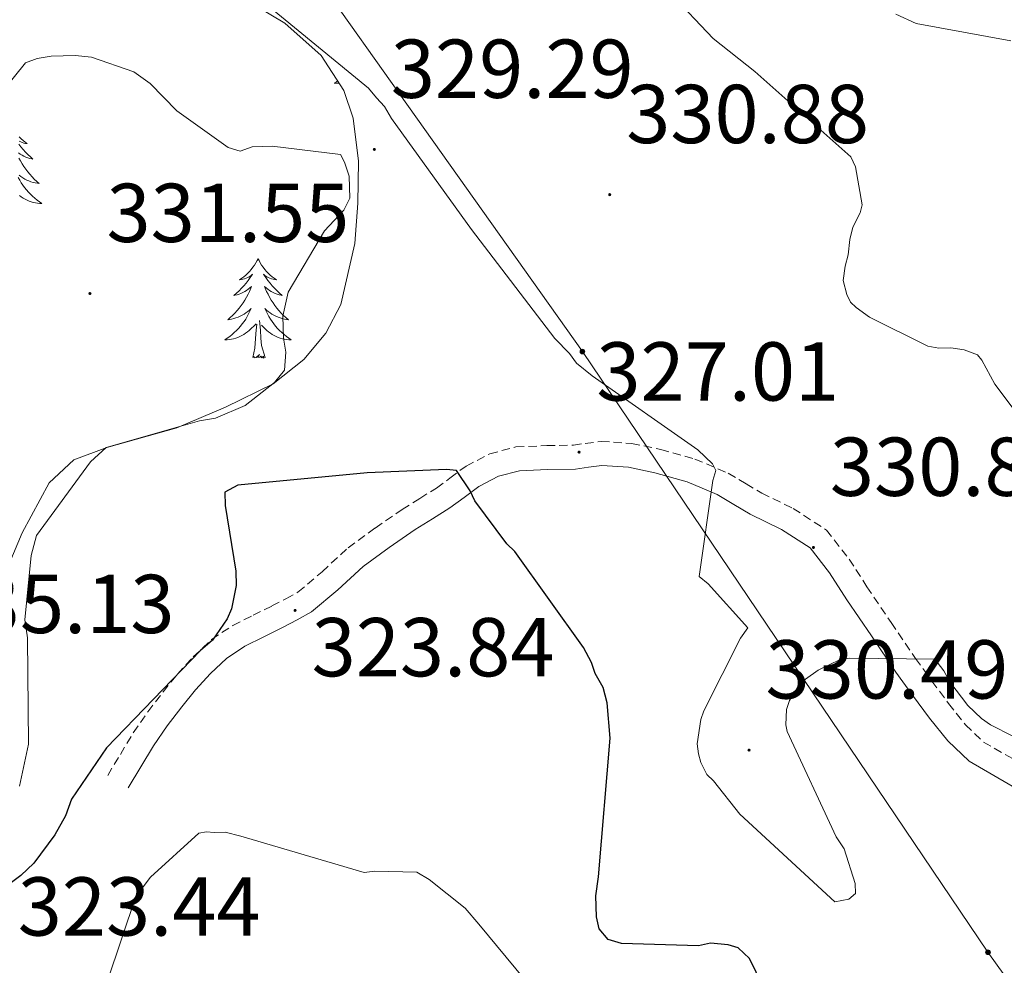
# Model space of a CAD drawing. Units: metres. Extents: x 600527 to 605025, y 4675554 to 4678589.
# Drawn here: x 601763 to 601881, y 4677689 to 4677803 of the extents above; entities that cross this region are included whole.
import ezdxf
from ezdxf.enums import TextEntityAlignment as Align

# ---------------------------------------------------------------- set-up
doc = ezdxf.new("R2010")
doc.units = ezdxf.units.M
doc.header["$MEASUREMENT"] = 0
doc.linetypes.add('TRAZOSX2', pattern=[1.5, 1, -0.5])
for name, color, linetype, lineweight in [('Carátula', 7, 'Continuous', 5), ('Level 21', 19, 'Continuous', 0), ('Level 32', 19, 'Continuous', 0), ('Level 35', 92, 'Continuous', 0), ('Level 36', 19, 'Continuous', 40), ('Level 4', 36, 'Continuous', 30), ('Level 41', 19, 'Continuous', 0), ('Level 5', 36, 'Continuous', 0), ('Level 7', 1, 'Continuous', 0)]:
    doc.layers.add(name, color=color, linetype=linetype, lineweight=lineweight)
doc.styles.add('Arial', font='ARIAL.TTF', dxfattribs={"height": 0.2})

# ---------------------------------------------------------------- blocks, each defined once
blk = doc.blocks.new('5PATER')
at = {"layer": 'Carátula', "linetype": 'Continuous', "lineweight": 5}
h = blk.add_hatch(color=250, dxfattribs=at)
edge = h.paths.add_edge_path()
edge.add_ellipse((0, 0), major_axis=(-1.33, -1.34), ratio=0.999422, start_angle=0, end_angle=360)
blk = doc.blocks.new('5PELE')
at = {"layer": 'Carátula', "linetype": 'Continuous', "lineweight": 5}
h = blk.add_hatch(color=9, dxfattribs=at)
edge = h.paths.add_edge_path()
edge.add_arc((0, 0), 2.85, 359.999, 719.999)
at = {"layer": 'Carátula', "color": 252, "linetype": 'Continuous', "lineweight": 5}
blk.add_circle((0, 0, 0), 2.85, dxfattribs=at)

msp = doc.modelspace()

# ---------------------------------------------------------------- linework, layer by layer
at = {"layer": 'Level 21', "color": 19, "linetype": 'TRAZOSX2', "lineweight": 0}
msp.add_polyline3d([(601773.68, 4677712.2, 324.78), (601775.2, 4677714.72, 324.68), (601776.76, 4677717.3, 324.57), (601778.49, 4677719.82, 324.37), (601780.33, 4677722.22, 324.22), (601782.05, 4677724.34, 324.22), (601783.96, 4677726.44, 324.22), (601786.16, 4677728.49, 324.22), (601788.7, 4677730.2, 324.22), (601791.14, 4677731.42, 324.35), (601793.4, 4677732.53, 324.5), (601795.08, 4677733.39, 324.47), (601796.53, 4677734.2, 324.43), (601799.43, 4677736.64, 324.45), (601802.54, 4677739.52, 324.5), (601805.8, 4677741.89, 324.57), (601809.03, 4677744.11, 324.71), (601811.17, 4677745.45, 324.89), (601813.16, 4677746.68, 325.06), (601814.78, 4677747.88, 325.17), (601816.71, 4677749.32, 325.28), (601819.56, 4677750.8, 325.4), (601822.7, 4677751.63, 325.56), (601826.41, 4677751.78, 326.14), (601829.6, 4677751.83, 326.9), (601831.03, 4677752.05, 327.2), (601832.92, 4677752.29, 327.47), (601836.59, 4677752.05, 327.8), (601840.08, 4677751.32, 328.1), (601844.2, 4677750.17, 328.59), (601848.19, 4677748.47, 329.09), (601850.35, 4677747.2, 329.41), (601852.21, 4677746.07, 329.73), (601855.98, 4677744.24, 330.26), (601859.98, 4677741.65, 330.57), (601862.72, 4677738.16, 330.56), (601864.84, 4677734.84, 330.43), (601867.76, 4677730.54, 330.24), (601870.69, 4677726.24, 330.01), (601872.65, 4677723.5, 329.79), (601874.64, 4677720.82, 329.51), (601876.68, 4677718.28, 329.18), (601878.84, 4677716.2, 328.81), (601884.18, 4677713.14, 327.84)], dxfattribs=at)
at = {"layer": 'Level 21', "color": 19, "linetype": 'Continuous', "lineweight": 0}
msp.add_polyline3d([(601776.14, 4677710.71, 324.78), (601777.66, 4677713.23, 324.68), (601779.18, 4677715.74, 324.57), (601780.82, 4677718.13, 324.37), (601782.58, 4677720.43, 324.22), (601784.24, 4677722.47, 324.22), (601786.01, 4677724.41, 324.22), (601787.96, 4677726.23, 324.22), (601790.15, 4677727.71, 324.22), (601792.42, 4677728.84, 324.35), (601794.68, 4677729.96, 324.5), (601796.44, 4677730.86, 324.47), (601798.17, 4677731.82, 324.43), (601801.33, 4677734.48, 324.45), (601804.37, 4677737.29, 324.5), (601807.46, 4677739.54, 324.57), (601810.61, 4677741.71, 324.71), (601812.69, 4677743.01, 324.89), (601814.78, 4677744.3, 325.06), (601816.5, 4677745.57, 325.17), (601818.24, 4677746.87, 325.28), (601820.61, 4677748.1, 325.4), (601823.13, 4677748.77, 325.56), (601826.49, 4677748.9, 326.14), (601829.84, 4677748.96, 326.9), (601831.42, 4677749.2, 327.2), (601833.01, 4677749.4, 327.47), (601836.2, 4677749.19, 327.8), (601839.39, 4677748.52, 328.1), (601843.25, 4677747.45, 328.59), (601846.88, 4677745.9, 329.09), (601848.87, 4677744.73, 329.41), (601850.84, 4677743.54, 329.73), (601854.57, 4677741.73, 330.26), (601858.02, 4677739.5, 330.57), (601860.37, 4677736.5, 330.56), (601862.43, 4677733.26, 330.43), (601865.38, 4677728.93, 330.24), (601868.33, 4677724.6, 330.01), (601870.32, 4677721.81, 329.79), (601872.37, 4677719.06, 329.51), (601874.56, 4677716.33, 329.18), (601877.11, 4677713.89, 328.81), (601883.05, 4677710.47, 327.84)], dxfattribs=at)
at = {"layer": 'Level 32', "color": 6, "linetype": 'Continuous', "lineweight": 0, "ltscale": 0.5}
msp.add_polyline3d([(601728.1, 4677914.62, 319.42), (601777.83, 4677837.56, 329.57), (601830.69, 4677763.07, 330.08), (601879.38, 4677690.96, 326.99), (601926.86, 4677624.88, 312.08), (601945.58, 4677597.28, 307.29)], dxfattribs=at)
at = {"layer": 'Level 35', "color": 92, "linetype": 'Continuous', "lineweight": 0, "ltscale": 0.5}
msp.add_polyline3d([(601762.13, 4677826.25, 326.31), (601766.69, 4677821.71, 326.43), (601773.84, 4677815.92, 326.35), (601781.17, 4677810.5, 326.47), (601790.31, 4677805.28, 327.45), (601794.94, 4677802.51, 328.05), (601799.33, 4677798.61, 328.48), (601802.05, 4677794.43, 328.64), (601803.17, 4677791.09, 328.67), (601803.8, 4677785.95, 328.69), (601803.7, 4677780.9, 328.79), (601803.34, 4677776.03, 329.21), (601801.66, 4677768.73, 330.21), (601799.89, 4677765.29, 330.62), (601797.25, 4677762.11, 330.81), (601793.54, 4677759.22, 330.58), (601787.82, 4677756.4, 329.66), (601781.98, 4677753.93, 328.95), (601773.59, 4677751.55, 328.74), (601769.63, 4677750.07, 328.78), (601766.66, 4677747.3, 328.95), (601763.4, 4677741.3, 329.7), (601759.52, 4677732.15, 331.47)], dxfattribs=at)
at = {"layer": 'Level 36', "color": 92, "linetype": 'Continuous', "lineweight": 0}
for points in [[(601801.3, 4677795.58, 0.01), (601801.15, 4677795.47, 0.01), (601800.86, 4677795.28, 0.01), (601801.13, 4677795.29, 0.01), (601801.39, 4677795.31, 0.01), (601801.47, 4677795.33, 0.01)], [(601763.05, 4677788.84, 0.01), (601763.28, 4677788.62, 0.01), (601763.52, 4677788.42, 0.01), (601763.77, 4677788.23, 0.01), (601764.03, 4677788.05, 0.01), (601763.83, 4677788.07, 0.01), (601763.63, 4677788.11, 0.01), (601763.43, 4677788.17, 0.01), (601763.24, 4677788.24, 0.01), (601763.05, 4677788.32, 0.01)], [(601763, 4677787.98, 0.01), (601763.26, 4677787.65, 0.01), (601763.52, 4677787.34, 0.01), (601763.8, 4677787.03, 0.01), (601764.1, 4677786.74, 0.01), (601764.4, 4677786.45, 0.01), (601764.71, 4677786.18, 0.01), (601764.59, 4677786.2, 0.01), (601764.34, 4677786.26, 0.01), (601764.1, 4677786.34, 0.01), (601763.86, 4677786.42, 0.01), (601763.63, 4677786.53, 0.01), (601763.41, 4677786.64, 0.01), (601763.19, 4677786.78, 0.01), (601762.99, 4677786.92, 0.01)], [(601763.02, 4677786.31, 0.01), (601763.2, 4677785.96, 0.01), (601763.4, 4677785.62, 0.01), (601763.62, 4677785.29, 0.01), (601763.84, 4677784.97, 0.01), (601764.08, 4677784.66, 0.01), (601764.33, 4677784.36, 0.01), (601764.6, 4677784.06, 0.01), (601764.87, 4677783.78, 0.01), (601765.16, 4677783.51, 0.01), (601765.46, 4677783.26, 0.01), (601765.26, 4677783.28, 0.01), (601764.99, 4677783.33, 0.01), (601764.73, 4677783.39, 0.01), (601764.47, 4677783.47, 0.01), (601764.22, 4677783.56, 0.01), (601763.97, 4677783.67, 0.01), (601763.73, 4677783.79, 0.01), (601763.49, 4677783.93, 0.01), (601763.27, 4677784.08, 0.01), (601763.05, 4677784.25, 0.01)], [(601762.95, 4677783.96, 0.01), (601763.12, 4677783.65, 0.01), (601763.3, 4677783.34, 0.01), (601763.5, 4677783.05, 0.01), (601763.7, 4677782.76, 0.01), (601763.93, 4677782.48, 0.01), (601764.16, 4677782.21, 0.01), (601764.41, 4677781.95, 0.01), (601764.67, 4677781.71, 0.01), (601764.94, 4677781.48, 0.01), (601765.22, 4677781.25, 0.01), (601765.5, 4677781.04, 0.01), (601765.79, 4677780.85, 0.01), (601765.53, 4677780.86, 0.01), (601765.27, 4677780.89, 0.01), (601765, 4677780.93, 0.01), (601764.74, 4677780.98, 0.01), (601764.49, 4677781.06, 0.01), (601764.24, 4677781.14, 0.01), (601764, 4677781.25, 0.01), (601763.76, 4677781.36, 0.01), (601763.53, 4677781.49, 0.01), (601763.31, 4677781.64, 0.01), (601763.09, 4677781.8, 0.01)], [(601791.74, 4677774.21, 0.01), (601791.62, 4677773.99, 0.01), (601791.47, 4677773.71, 0.01), (601791.3, 4677773.45, 0.01), (601791.12, 4677773.19, 0.01), (601790.92, 4677772.94, 0.01), (601790.72, 4677772.7, 0.01), (601790.5, 4677772.48, 0.01), (601790.27, 4677772.26, 0.01), (601790.03, 4677772.06, 0.01), (601789.78, 4677771.87, 0.01), (601789.52, 4677771.69, 0.01), (601789.72, 4677771.71, 0.01), (601789.92, 4677771.75, 0.01), (601790.12, 4677771.81, 0.01), (601790.31, 4677771.88, 0.01), (601790.5, 4677771.96, 0.01), (601790.68, 4677772.06, 0.01), (601790.86, 4677772.17, 0.01), (601791.06, 4677772.36, 0.01), (601791.02, 4677772.3, 0.01), (601790.79, 4677771.95, 0.01), (601790.55, 4677771.62, 0.01), (601790.29, 4677771.29, 0.01), (601790.02, 4677770.98, 0.01), (601789.74, 4677770.67, 0.01), (601789.45, 4677770.38, 0.01), (601789.15, 4677770.09, 0.01), (601788.84, 4677769.82, 0.01), (601788.96, 4677769.84, 0.01), (601789.21, 4677769.9, 0.01), (601789.45, 4677769.98, 0.01), (601789.68, 4677770.06, 0.01), (601789.92, 4677770.17, 0.01), (601790.14, 4677770.28, 0.01), (601790.36, 4677770.42, 0.01), (601790.56, 4677770.56, 0.01), (601790.76, 4677770.72, 0.01), (601790.95, 4677770.89, 0.01), (601790.86, 4677770.67, 0.01), (601790.7, 4677770.3, 0.01), (601790.53, 4677769.95, 0.01), (601790.35, 4677769.6, 0.01), (601790.15, 4677769.26, 0.01), (601789.93, 4677768.93, 0.01), (601789.71, 4677768.61, 0.01), (601789.47, 4677768.3, 0.01), (601789.22, 4677768, 0.01), (601788.95, 4677767.7, 0.01), (601788.68, 4677767.42, 0.01), (601788.39, 4677767.15, 0.01), (601788.09, 4677766.9, 0.01), (601788.29, 4677766.92, 0.01), (601788.56, 4677766.97, 0.01), (601788.82, 4677767.03, 0.01), (601789.08, 4677767.11, 0.01), (601789.33, 4677767.2, 0.01), (601789.58, 4677767.31, 0.01), (601789.82, 4677767.43, 0.01), (601790.06, 4677767.57, 0.01), (601790.28, 4677767.72, 0.01), (601790.5, 4677767.89, 0.01), (601790.7, 4677768.06, 0.01), (601790.9, 4677768.25, 0.01), (601790.76, 4677767.92, 0.01)], [(601791.74, 4677774.21, 0.01), (601791.85, 4677773.99, 0.01), (601792, 4677773.71, 0.01), (601792.17, 4677773.45, 0.01), (601792.35, 4677773.19, 0.01), (601792.54, 4677772.94, 0.01), (601792.75, 4677772.7, 0.01), (601792.97, 4677772.48, 0.01), (601793.2, 4677772.26, 0.01), (601793.44, 4677772.06, 0.01), (601793.69, 4677771.87, 0.01), (601793.95, 4677771.69, 0.01), (601793.75, 4677771.71, 0.01), (601793.55, 4677771.75, 0.01), (601793.35, 4677771.81, 0.01), (601793.16, 4677771.88, 0.01), (601792.97, 4677771.96, 0.01), (601792.79, 4677772.06, 0.01), (601792.61, 4677772.17, 0.01), (601792.41, 4677772.36, 0.01), (601792.45, 4677772.3, 0.01), (601792.68, 4677771.95, 0.01), (601792.92, 4677771.62, 0.01), (601793.18, 4677771.29, 0.01), (601793.44, 4677770.98, 0.01), (601793.72, 4677770.67, 0.01), (601794.02, 4677770.38, 0.01), (601794.32, 4677770.09, 0.01), (601794.63, 4677769.82, 0.01), (601794.51, 4677769.84, 0.01), (601794.26, 4677769.9, 0.01), (601794.02, 4677769.98, 0.01), (601793.78, 4677770.06, 0.01), (601793.55, 4677770.17, 0.01), (601793.33, 4677770.28, 0.01), (601793.12, 4677770.42, 0.01), (601792.91, 4677770.56, 0.01), (601792.71, 4677770.72, 0.01), (601792.52, 4677770.89, 0.01), (601792.61, 4677770.67, 0.01), (601792.77, 4677770.3, 0.01), (601792.94, 4677769.95, 0.01), (601793.12, 4677769.6, 0.01), (601793.32, 4677769.26, 0.01), (601793.54, 4677768.93, 0.01), (601793.76, 4677768.61, 0.01), (601794, 4677768.3, 0.01), (601794.25, 4677768, 0.01), (601794.52, 4677767.7, 0.01), (601794.79, 4677767.42, 0.01), (601795.08, 4677767.15, 0.01), (601795.38, 4677766.9, 0.01), (601795.18, 4677766.92, 0.01), (601794.91, 4677766.97, 0.01), (601794.65, 4677767.03, 0.01), (601794.39, 4677767.11, 0.01), (601794.14, 4677767.2, 0.01), (601793.89, 4677767.31, 0.01), (601793.65, 4677767.43, 0.01), (601793.41, 4677767.57, 0.01), (601793.19, 4677767.72, 0.01), (601792.97, 4677767.89, 0.01), (601792.77, 4677768.06, 0.01), (601792.57, 4677768.25, 0.01), (601792.71, 4677767.92, 0.01)], [(601790.76, 4677767.92, 0.01), (601790.6, 4677767.6, 0.01), (601790.43, 4677767.29, 0.01), (601790.25, 4677766.98, 0.01), (601790.05, 4677766.69, 0.01), (601789.84, 4677766.4, 0.01), (601789.62, 4677766.12, 0.01), (601789.39, 4677765.85, 0.01), (601789.14, 4677765.59, 0.01), (601788.88, 4677765.35, 0.01), (601788.61, 4677765.12, 0.01), (601788.33, 4677764.89, 0.01), (601788.04, 4677764.68, 0.01), (601787.76, 4677764.49, 0.01), (601788.02, 4677764.5, 0.01), (601788.28, 4677764.53, 0.01), (601788.54, 4677764.57, 0.01), (601788.8, 4677764.62, 0.01), (601789.06, 4677764.7, 0.01), (601789.31, 4677764.78, 0.01), (601789.55, 4677764.89, 0.01), (601789.79, 4677765, 0.01), (601790.02, 4677765.13, 0.01), (601790.24, 4677765.28, 0.01), (601790.46, 4677765.44, 0.01), (601790.66, 4677765.61, 0.01), (601791.51, 4677766.41, 0.01)], [(601792.71, 4677767.92, 0.01), (601792.87, 4677767.6, 0.01), (601793.04, 4677767.29, 0.01), (601793.22, 4677766.98, 0.01), (601793.42, 4677766.69, 0.01), (601793.63, 4677766.4, 0.01), (601793.85, 4677766.12, 0.01), (601794.08, 4677765.85, 0.01), (601794.33, 4677765.59, 0.01), (601794.59, 4677765.35, 0.01), (601794.86, 4677765.12, 0.01), (601795.14, 4677764.89, 0.01), (601795.42, 4677764.68, 0.01), (601795.72, 4677764.49, 0.01), (601795.45, 4677764.5, 0.01), (601795.19, 4677764.53, 0.01), (601794.92, 4677764.57, 0.01), (601794.67, 4677764.62, 0.01), (601794.41, 4677764.7, 0.01), (601794.16, 4677764.78, 0.01), (601793.92, 4677764.89, 0.01), (601793.68, 4677765, 0.01), (601793.45, 4677765.13, 0.01), (601793.23, 4677765.28, 0.01), (601793.01, 4677765.44, 0.01), (601792.81, 4677765.61, 0.01), (601792.15, 4677766.23, 0.01)], [(601791.12, 4677762.36, 0.01), (601791.36, 4677763.48, 0.01), (601791.47, 4677765.22, 0.01), (601791.52, 4677765.65, 0.01), (601791.58, 4677766.37, 0.01)], [(601792.59, 4677762.36, 0.01), (601792.16, 4677763.8, 0.01), (601792.07, 4677764.7, 0.01), (601792.02, 4677765.65, 0.01), (601791.92, 4677766.81, 0.01)], [(601792.59, 4677762.36, 0.01), (601792.41, 4677762.29, 0.01), (601792.39, 4677762.53, 0.01), (601792.2, 4677762.31, 0.01), (601792.08, 4677762.51, 0.01), (601791.96, 4677762.4, 0.01), (601791.69, 4677762.35, 0.01), (601791.89, 4677762.74, 0.01), (601791.5, 4677762.36, 0.01), (601791.31, 4677762.31, 0.01), (601791.27, 4677762.47, 0.01), (601791.12, 4677762.36, 0.01)]]:
    msp.add_polyline3d(points, dxfattribs=at)
at = {"layer": 'Level 4', "color": 36, "linetype": 'Continuous', "lineweight": 30}
for points in [[(601835.37, 4677692.01, 325.01), (601833.77, 4677692.5, 325.01), (601832.68, 4677693.79, 325.01), (601832.37, 4677695.23, 325.01), (601832.3, 4677697.74, 325.01), (601832.63, 4677700, 325.01), (601834.02, 4677716.68, 325.01), (601833.64, 4677720.9, 325.01), (601833.19, 4677722.74, 325.01), (601832.22, 4677724.43, 325.01), (601831.78, 4677725.74, 325.01), (601830.81, 4677727.56, 325.01), (601822.56, 4677739.09, 325.01), (601821.61, 4677739.99, 325.01), (601817.76, 4677745.17, 325.01), (601817.2, 4677746.34, 325.01), (601815.55, 4677748.81, 325.01), (601814.35, 4677748.9, 325.01), (601804.85, 4677748.51, 325.01), (601789.3, 4677747.02, 325.01), (601787.74, 4677746.18, 325.01), (601787.78, 4677744.6, 325.01), (601789.06, 4677736.7, 325.01), (601789.11, 4677734.99, 325.01), (601788.53, 4677732.19, 325.01), (601788.03, 4677730.99, 325.01), (601786.25, 4677728.43, 325.01), (601784.83, 4677727.2, 325.01), (601773.53, 4677715.52, 325.01), (601769.34, 4677709.33, 325.01), (601768.61, 4677707.32, 325.01), (601767.35, 4677705.04, 325.01), (601764.8, 4677701.67, 325.01), (601763.26, 4677700.17, 325.01), (601755.34, 4677694.3, 325.01)], [(601853.97, 4677683.55, 325.01), (601850.74, 4677690.2, 325.01), (601849.39, 4677691.48, 325.01), (601848.19, 4677691.84, 325.01), (601846.07, 4677692.05, 325.01), (601844.62, 4677691.74, 325.01), (601835.37, 4677692.01, 325.01)]]:
    msp.add_polyline3d(points, dxfattribs=at)
at = {"layer": 'Level 5', "color": 36, "linetype": 'Continuous', "lineweight": 0}
for points in [[(601836.05, 4677811.59, 335.01), (601846.4, 4677800.65, 335.01), (601851.4, 4677796.69, 335.01), (601862.91, 4677786.44, 335.01), (601863.48, 4677785.27, 335.01), (601864.26, 4677780.67, 335.01), (601864.03, 4677779.74, 335.01), (601863.15, 4677777.99, 335.01), (601862.79, 4677776.53, 335.01), (601862.58, 4677774.68, 335.01), (601862.22, 4677773.34, 335.01), (601862.01, 4677771.62, 335.01), (601862.45, 4677769.92, 335.01), (601862.87, 4677769, 335.01), (601863.55, 4677768.36, 335.01), (601865.17, 4677767.22, 335.01), (601872.14, 4677763.71, 335.01), (601873.46, 4677763.48, 335.01), (601874.92, 4677763.52, 335.01), (601876.51, 4677763.3, 335.01), (601878.11, 4677762.69, 335.01), (601878.66, 4677762.04, 335.01), (601880.19, 4677759.18, 335.01), (601882.52, 4677756.07, 335.01)], [(601792.56, 4677804.91, 330.01), (601805, 4677794.68, 330.01), (601805.96, 4677793.52, 330.01), (601806.91, 4677792.49, 330.01), (601807.74, 4677791.06, 330.01)], [(601882.12, 4677800.36, 340.01), (601870.75, 4677802.45, 340.01), (601868.32, 4677803.58, 340.01)], [(601761.01, 4677794.27, 330.01), (601763.8, 4677797.72, 330.01), (601765.23, 4677798.24, 330.01), (601766.91, 4677798.52, 330.01), (601769.79, 4677798.6, 330.01), (601771.72, 4677798.42, 330.01), (601776.82, 4677796.64, 330.01), (601778.78, 4677795.25, 330.01), (601782, 4677791.97, 330.01), (601788.14, 4677787.58, 330.01), (601789.59, 4677787.13, 330.01), (601791.02, 4677787.66, 330.01), (601793.42, 4677787.72, 330.01), (601801.63, 4677786.75, 330.01), (601802.13, 4677785.8, 330.01), (601802.66, 4677784.13, 330.01), (601802.74, 4677781.49, 330.01), (601802.05, 4677780.03, 330.01), (601799.72, 4677777.56, 330.01), (601795.35, 4677770.22, 330.01), (601794.71, 4677767.32, 330.01), (601794.79, 4677764.67, 330.01), (601795.08, 4677763, 330.01), (601794.9, 4677760.83, 330.01), (601793.73, 4677759.35, 330.01), (601790.2, 4677756.61, 330.01), (601786.64, 4677755.07, 330.01), (601784.72, 4677754.77, 330.01), (601773.51, 4677751.57, 330.01), (601771.63, 4677749.84, 330.01), (601765.15, 4677741, 330.01), (601764.49, 4677738.58, 330.01), (601763.75, 4677730.86, 330.01), (601764.05, 4677728.7, 330.01), (601764.16, 4677715.96, 330.01), (601763.1, 4677710.88, 330.01)], [(601807.74, 4677791.06, 330.01), (601817.37, 4677777.72, 330.01), (601827.38, 4677764.65, 330.01), (601829.15, 4677762.85, 330.01), (601829.97, 4677761.69, 330.01), (601831.86, 4677760.15, 330.01), (601844.53, 4677751.26, 330.01), (601846.3, 4677749.59, 330.01), (601846.72, 4677748.81, 330.01), (601846.35, 4677747.61, 330.01), (601844.69, 4677736.07, 330.01), (601845.78, 4677735.17, 330.01), (601850.55, 4677729.89, 330.01), (601849.66, 4677728.67, 330.01), (601845.28, 4677719.96, 330.01), (601844.91, 4677718.9, 330.01), (601844.46, 4677715.98, 330.01), (601844.63, 4677714.79, 330.01), (601844.92, 4677713.74, 330.01), (601845.62, 4677712.31, 330.01), (601846.44, 4677711.54, 330.01), (601849.59, 4677707.53, 330.01), (601860.98, 4677697.01, 330.01), (601862.69, 4677697.32, 330.01), (601863.46, 4677698.01, 330.01), (601863.43, 4677699.2, 330.01), (601862.12, 4677703.39, 330.01), (601861.16, 4677704.81, 330.01), (601855.26, 4677717.47, 330.01), (601855.1, 4677718.26, 330.01), (601855.18, 4677720.11, 330.01), (601855.55, 4677721.17, 330.01), (601856.56, 4677722.79, 330.01), (601857.46, 4677723.74, 330.01), (601859.01, 4677724.84, 330.01), (601861.62, 4677726.1, 330.01), (601862.81, 4677726.27, 330.01), (601872.98, 4677726.15, 330.01), (601874.08, 4677724.73, 330.01), (601874.78, 4677723.43, 330.01), (601876.97, 4677720.58, 330.01), (601878.6, 4677719.04, 330.01), (601879.68, 4677718.28, 330.01), (601882.36, 4677716.9, 330.01)], [(601773.64, 4677687.52, 320.01), (601777.05, 4677697.66, 320.01), (601778.84, 4677699.96, 320.01), (601784.64, 4677705.27, 320.01), (601785.56, 4677705.43, 320.01), (601786.48, 4677705.32, 320.01), (601787.8, 4677705.36, 320.01), (601789.67, 4677704.88, 320.01), (601804.46, 4677700.54, 320.01), (601805.77, 4677700.71, 320.01), (601810.8, 4677700.58, 320.01), (601812.28, 4677699.7, 320.01), (601816.6, 4677696.26, 320.01), (601818.24, 4677694.32, 320.01), (601828.08, 4677682.44, 320.01)]]:
    msp.add_polyline3d(points, dxfattribs=at)

# ---------------------------------------------------------------- block references
at = {"layer": 'Level 32', "color": 252, "linetype": 'Continuous', "lineweight": 0, "xscale": 0.09999976660808058, "yscale": 0.09999976660808058, "rotation": 1.601304581289852}
for p in [(601830.69, 4677763.07, 330.08), (601879.38, 4677690.96, 326.99)]:
    msp.add_blockref('5PELE', p, dxfattribs=at)
at = {"layer": 'Level 7', "color": 19, "linetype": 'Continuous', "lineweight": 0, "xscale": 0.09999976660808058, "yscale": 0.09999976660808058, "rotation": 1.601304581289852}
for p in [(601805.7, 4677787.34, 329.3), (601833.96, 4677781.91, 330.89), (601771.55, 4677770.04, 331.56), (601830.28, 4677751, 327.02), (601858.42, 4677739.56, 330.89), (601796.18, 4677732, 323.85), (601850.69, 4677715.23, 330.49)]:
    msp.add_blockref('5PATER', p, dxfattribs=at)

# ---------------------------------------------------------------- texts
at = {"layer": 'Level 41', "color": 19, "linetype": 'Continuous', "lineweight": 0, "style": 'Arial'}
for s, p in [('329.29', (601807.68, 4677791.34, 329.3)), ('330.88', (601835.94, 4677785.91, 330.89)), ('331.55', (601773.54, 4677774.04, 331.56)), ('327.01', (601832.36, 4677755, 327.02)), ('330.88', (601860.4, 4677743.56, 330.89)), ('335.13', (601752.55, 4677727.09, 335.14)), ('323.84', (601798.17, 4677721.9, 323.85)), ('330.49', (601852.67, 4677719.23, 330.49)), ('323.44', (601762.88, 4677690.77, 323.45))]:
    msp.add_text(s, height=7, dxfattribs=at).set_placement(p, align=Align.BOTTOM_LEFT)

doc.saveas('drawing.dxf')
